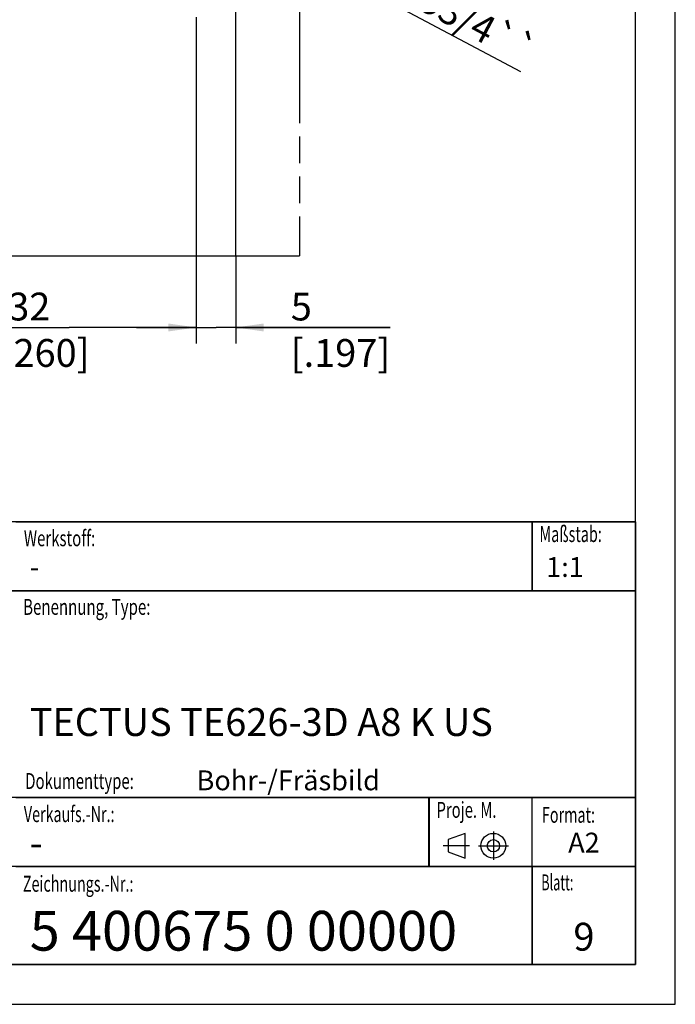
# Model space of a CAD drawing. Extents: x 0 to 610, y -33 to 420.
# Drawn here: x 527 to 610, y 0 to 124 of the extents above; entities that cross this region are included whole.
import ezdxf

# ---------------------------------------------------------------- set-up
doc = ezdxf.new("R2010")
doc.units = 0
doc.header["$LTSCALE"] = 33.528
doc.linetypes.add('CENTER', pattern=[0.6, 0.375, -0.075, 0.075, -0.075])
doc.linetypes.add('PHANTOM', pattern=[0.8, 0.45, -0.05, 0.1, -0.05, 0.1, -0.05])
doc.layers.get('0').update_dxf_attribs({"linetype": 'CONTINUOUS'})
for name, color, linetype in [('A_BEMASSUNGEN', 7, 'CONTINUOUS'), ('A_NOTIZEN_SYMB', 7, 'CONTINUOUS'), ('DEFAULT_1', 7, 'CENTER'), ('DEFAULT_3', 7, 'PHANTOM')]:
    doc.layers.add(name, color=color, linetype=linetype)
doc.styles.add('TEXTSTYLE_10', font='txt', dxfattribs={"width": 0.661565})
doc.styles.add('TEXTSTYLE_11', font='txt', dxfattribs={"width": 0.69494})
doc.styles.add('TEXTSTYLE_12', font='txt', dxfattribs={"width": 0.692857})
doc.styles.add('TEXTSTYLE_3', font='txt', dxfattribs={"width": 0.68254})
doc.styles.add('TEXTSTYLE_5', font='txt', dxfattribs={"width": 0.663265})
doc.styles.add('TEXTSTYLE_6', font='txt', dxfattribs={"width": 0.688645})
doc.styles.add('TEXTSTYLE_7', font='txt', dxfattribs={"width": 0.583333})
doc.styles.add('TEXTSTYLE_8', font='txt', dxfattribs={"width": 0.680357})
doc.styles.add('TEXTSTYLE_9', font='txt', dxfattribs={"width": 0.662202})
doc.dimstyles.new('DIMSTYLE_1', dxfattribs={"dimtxt": 3.5, "dimasz": 3.5, "dimexe": 2, "dimexo": 0, "dimgap": 0.875, "dimtad": 1, "dimdec": 4, "dimtxsty": 'STANDARD', "dimblk": '_ARROW_FILLED', "dimblk1": '_ARROW_FILLED', "dimblk2": '_ARROW_FILLED', "dimcen": 0.09, "dimclrt": 5, "dimazin": 3, "dimtp": 0.1, "dimtm": 0.1, "dimtfac": 1, "dimtdec": -1, "dimtofl": 0, "dimtmove": 0, "dimatfit": 3, "dimtolj": 1})
doc.dimstyles.new('DIMSTYLE_5', dxfattribs={"dimtxt": 3.5, "dimasz": 3.5, "dimexe": 2, "dimexo": 0, "dimgap": 0.875, "dimtad": 1, "dimdec": 4, "dimtxsty": 'STANDARD', "dimblk": '_ARROW_FILLED', "dimblk1": '_ARROW_FILLED', "dimblk2": '_ARROW_FILLED', "dimcen": 0.09, "dimclrt": 5, "dimazin": 3, "dimtp": 0.3, "dimtm": 0.3, "dimtfac": 1, "dimtdec": -1, "dimtofl": 0, "dimtmove": 0, "dimatfit": 3, "dimtolj": 1})
doc.dimstyles.new('DIMSTYLE_7', dxfattribs={"dimtxt": 3.5, "dimasz": 3.5, "dimexe": 2, "dimexo": 0, "dimtad": 1, "dimdec": 4, "dimtxsty": 'STANDARD', "dimblk": '_ARROW_FILLED', "dimblk1": '_ARROW_FILLED', "dimblk2": '_ARROW_FILLED', "dimcen": 0.09, "dimclrt": 5, "dimazin": 3, "dimtp": 0.2, "dimtm": 0.2, "dimtfac": 1, "dimtdec": -1, "dimtmove": 0, "dimatfit": 3, "dimtolj": 1})

# ---------------------------------------------------------------- blocks, each defined once
blk = doc.blocks.new('ART_FRAME_HAUPTUNDCHANGE_BL1', base_point=(513.09, 13.64))
at = {"color": 7, "linetype": 'CONTINUOUS'}
for p, q in [((526.6, 60.67), (591.6, 60.67)), ((591.6, 60.67), (604.6, 60.67)), ((604.6, 60.67), (604.6, 52)), ((604.6, 52), (604.6, 26)), ((604.6, 26), (604.6, 17.33)), ((604.6, 17.33), (604.6, 9.33)), ((604.6, 9.33), (604.6, 5)), ((591.6, 5), (526.6, 5)), ((604.6, 5), (591.6, 5))]:
    blk.add_line(p, q, dxfattribs=at)
at = {"color": 9, "linetype": 'CONTINUOUS'}
for p, q in [((591.6, 60.67), (591.6, 52)), ((513.6, 52), (591.6, 52)), ((591.6, 52), (604.6, 52)), ((526.6, 26), (591.6, 26)), ((578.6, 26), (578.6, 17.33)), ((591.6, 26), (604.6, 26)), ((591.6, 17.33), (591.6, 26)), ((526.6, 17.33), (591.6, 17.33)), ((591.6, 17.33), (604.6, 17.33)), ((591.6, 17.33), (591.6, 9.33)), ((591.6, 9.33), (591.6, 5))]:
    blk.add_line(p, q, dxfattribs=at)
at = {"color": 2, "linetype": 'CONTINUOUS'}
for p, q in [((583.15, 21.5), (581.01, 20.72)), ((583.15, 18.38), (583.15, 21.5)), ((581.01, 20.72), (581.01, 19.17)), ((581.01, 19.17), (583.15, 18.38))]:
    blk.add_line(p, q, dxfattribs=at)
for radius in [1.56, 0.776]:
    blk.add_circle((586.7, 19.94), radius, dxfattribs=at)
at = {"layer": 'DEFAULT_1', "color": 2, "linetype": 'CENTER'}
for p, q in [((586.7, 21.74), (586.7, 18.17)), ((583.69, 19.94), (580.38, 19.94)), ((584.82, 19.94), (588.61, 19.94))]:
    blk.add_line(p, q, dxfattribs=at)
at = {"color": 5, "linetype": 'CONTINUOUS'}
for s, style, width, p in [('Werkstoff:', 'TEXTSTYLE_12', 0.692857, (527.61, 57.61)), ('Maßstab:', 'TEXTSTYLE_8', 0.665402, (592.5, 58.14)), ('Benennung, Type:', 'TEXTSTYLE_11', 0.69494, (527.52, 48.98)), ('Dokumenttype:', 'TEXTSTYLE_6', 0.688645, (527.79, 27.08)), ('Verkaufs.-Nr.:', 'TEXTSTYLE_10', 0.661565, (527.61, 22.92)), ('Proje. M.', 'TEXTSTYLE_3', 0.68254, (579.55, 23.45)), ('Format:', 'TEXTSTYLE_5', 0.663265, (592.81, 22.83)), ('Zeichnungs.-Nr.:', 'TEXTSTYLE_9', 0.662202, (527.49, 14.16)), ('Blatt:', 'TEXTSTYLE_7', 0.583333, (592.73, 14.33))]:
    blk.add_text(s, height=2, dxfattribs=dict(at, style=style, width=width)).set_placement(p)
blk = doc.blocks.new('_ARROW_FILLED')
at = {"color": 0, "linetype": 'BYBLOCK'}
blk.add_solid([(0, 0), (-1, 0.143), (-1, -0.143)], dxfattribs=at)
blk = doc.blocks.new('*D20')
at = {"layer": 'A_BEMASSUNGEN', "color": 2, "linetype": 'CONTINUOUS'}
for p, q in [((517.3, 124.14), (517.3, 83.12)), ((549.3, 124.14), (549.3, 83.12)), ((517.3, 85.12), (533.3, 85.12)), ((549.3, 85.12), (533.3, 85.12))]:
    blk.add_line(p, q, dxfattribs=at)
at = {"layer": 'A_BEMASSUNGEN', "color": 2, "linetype": 'CONTINUOUS', "xscale": 3.5, "yscale": 3.5, "zscale": 3.5, "rotation": 180}
blk.add_blockref('_ARROW_FILLED', (517.3, 85.12), dxfattribs=at)
at = {"layer": 'A_BEMASSUNGEN', "color": 2, "linetype": 'CONTINUOUS', "xscale": 3.5, "yscale": 3.5, "zscale": 3.5}
blk.add_blockref('_ARROW_FILLED', (549.3, 85.12), dxfattribs=at)
at = {"layer": 'A_BEMASSUNGEN', "color": 5, "linetype": 'CONTINUOUS', "insert": (528.3, 89.5), "char_height": 3.5, "width": 22.875, "attachment_point": 2}
blk.add_mtext('32\\P[1.260]', dxfattribs=at)
blk = doc.blocks.new('*D21')
at = {"layer": 'A_BEMASSUNGEN', "color": 2, "linetype": 'CONTINUOUS'}
for p, q in [((549.3, 124.14), (549.3, 83.12)), ((554.3, 94.14), (554.3, 83.12)), ((549.3, 85.12), (541.8, 85.12)), ((541.8, 85.12), (551.8, 85.12)), ((573.71, 85.12), (551.8, 85.12)), ((554.3, 85.12), (573.71, 85.12))]:
    blk.add_line(p, q, dxfattribs=at)
at = {"layer": 'A_BEMASSUNGEN', "color": 2, "linetype": 'CONTINUOUS', "xscale": 3.5, "yscale": 3.5, "zscale": 3.5}
blk.add_blockref('_ARROW_FILLED', (549.3, 85.12), dxfattribs=at)
at = {"layer": 'A_BEMASSUNGEN', "color": 2, "linetype": 'CONTINUOUS', "xscale": 3.5, "yscale": 3.5, "zscale": 3.5, "rotation": 180}
blk.add_blockref('_ARROW_FILLED', (554.3, 85.12), dxfattribs=at)
at = {"layer": 'A_BEMASSUNGEN', "color": 5, "linetype": 'CONTINUOUS', "insert": (561.21, 89.5), "char_height": 3.5, "width": 18.75, "attachment_point": 1}
blk.add_mtext('5\\P[.197]', dxfattribs=at)
blk = doc.blocks.new('*D29')
at = {"layer": 'A_BEMASSUNGEN', "color": 2, "linetype": 'CONTINUOUS'}
for p, q in [((531.37, 148.62), (539.77, 144.14)), ((548.18, 139.66), (539.77, 144.14)), ((539.77, 144.14), (590.12, 117.3))]:
    blk.add_line(p, q, dxfattribs=at)
at = {"layer": 'A_BEMASSUNGEN', "color": 2, "linetype": 'CONTINUOUS', "xscale": 3.5, "yscale": 3.5, "zscale": 3.5}
for p, rotation in [((531.37, 148.62), 151.9422310546), ((548.18, 139.66), 331.9422310546)]:
    blk.add_blockref('_ARROW_FILLED', p, dxfattribs=dict(at, rotation=rotation))
at = {"layer": 'A_BEMASSUNGEN', "color": 5, "linetype": 'CONTINUOUS', "insert": (566.66, 134.76), "char_height": 3.5, "width": 43.375, "attachment_point": 1, "rotation": 331.9422}
blk.add_mtext('cutterø3/4``', dxfattribs=at)

msp = doc.modelspace()

# ---------------------------------------------------------------- linework, layer by layer
at = {"color": 7, "linetype": 'CONTINUOUS'}
for p, q in [((609.6, 0), (609.6, 420)), ((554.29897, 94.13548), (554.29897, 394.13548)), ((514.29897, 94.13548), (554.29897, 94.13548)), ((0, 0), (609.6, 0))]:
    msp.add_line(p, q, dxfattribs=at)
at = {"color": 1, "linetype": 'CONTINUOUS'}
for p, q in [((604.6, 5), (604.6, 415)), ((20.6, 5), (604.6, 5))]:
    msp.add_line(p, q, dxfattribs=at)
at = {"color": 2, "linetype": 'CONTINUOUS'}
for p, q in [((604.6, 60.6627), (489.6, 60.6627)), ((591.6, 51.9967), (591.6, 60.6627)), ((604.6, 5), (604.6, 60.6627)), ((604.6, 51.9967), (489.6, 51.9967)), ((604.6, 25.9987), (489.6, 25.9987)), ((578.6, 17.3327), (578.6, 25.9987)), ((591.6, 5), (591.6, 25.9987)), ((604.6, 17.3327), (489.6, 17.3327)), ((604.6, 5), (489.6, 5))]:
    msp.add_line(p, q, dxfattribs=at)
at = {"layer": 'DEFAULT_3', "color": 8, "linetype": 'PHANTOM'}
for p in [(562.29897, 394.13548), (554.29897, 94.13548)]:
    msp.add_line(p, (562.29897, 94.13548), dxfattribs=at)

# ---------------------------------------------------------------- block references
at = {"color": 2, "linetype": 'CONTINUOUS'}
msp.add_blockref('ART_FRAME_HAUPTUNDCHANGE_BL1', (513.09347, 13.63962), dxfattribs=at)

# ---------------------------------------------------------------- texts
at = {"layer": 'A_NOTIZEN_SYMB', "color": 5, "linetype": 'CONTINUOUS'}
for s, insert, char_height, width, attachment_point in [('1:1', (593.35, 56.2467), 2.5, 6.3392857, 1), ('-', (528.35, 56.2467), 2.5, 3.3928571, 1), ('TECTUS TE626-3D A8 K US', (528.35, 37.2477), 3.5, 96.75, 1), ('Bohr-/Fräsbild', (549.35, 29.4152), 2.5, 37.6785714, 1), ('A2', (598.1, 21.5827), 2.5, 6.875, 2), ('-', (528.35, 22.0827), 3.5, 4.75, 1), ('5 400675 0 00000', (528.35, 11.75), 5, 94.6428571, 1), ('9', (598.1, 10.25), 3.5, 5.125, 2)]:
    msp.add_mtext(s, dxfattribs=dict(at, insert=insert, char_height=char_height, width=width, attachment_point=attachment_point))

# ---------------------------------------------------------------- dimensions: what is measured, and where the dimension line sits
at = {"layer": 'A_BEMASSUNGEN', "color": 2, "linetype": 'CONTINUOUS'}
dim = msp.add_diameter_dim_2p(p1=(548.17953, 139.65528), p2=(531.36841, 148.61567), text='cutterø3/4``\\P[]', dimstyle='DIMSTYLE_7', override={"dimpost": '<>'}, dxfattribs=at)
dim.commit()
dim.dimension.update_dxf_attribs({"geometry": '*D29', "text_midpoint": (578.5945, 126.41859), "dimtype": 163})
for base, p1, p2, dimstyle, picture, middle in [((549.29897, 85.12448), (517.29897, 124.13548), (549.29897, 124.13548), 'DIMSTYLE_5', '*D20', (533.29897, 85.12448)), ((554.29897, 85.12448), (549.29897, 124.13548), (554.29897, 94.13548), 'DIMSTYLE_1', '*D21', (567.45683, 85.12448))]:
    dim = msp.add_linear_dim(base=base, p1=p1, p2=p2, text='<>\\P[]', dimstyle=dimstyle, dxfattribs=at)
    dim.commit()
    dim.dimension.update_dxf_attribs({"geometry": picture, "text_midpoint": middle, "dimtype": 160})

doc.saveas('drawing.dxf')
